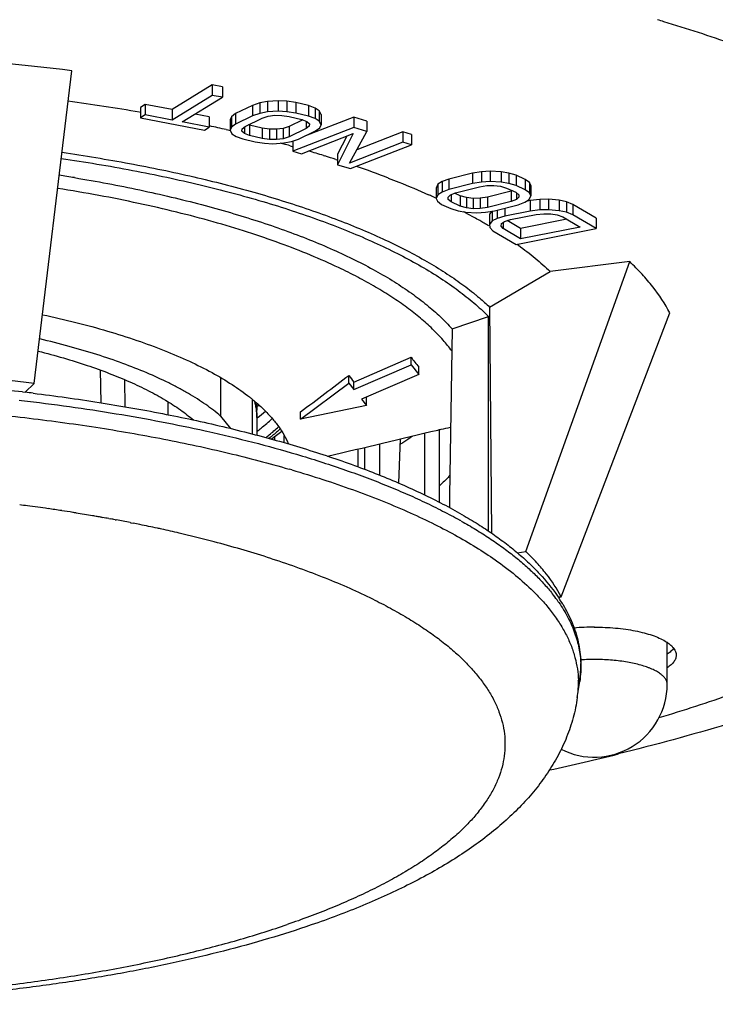
# Model space of a CAD drawing. Units: inches. Extents: x 0 to 22, y 0 to 17.
# Drawn here: x 19 to 19.9, y 6.6 to 7.9 of the extents above; entities that cross this region are included whole.
import ezdxf

# ---------------------------------------------------------------- set-up
doc = ezdxf.new("R2010")
doc.units = ezdxf.units.IN
doc.header["$LTSCALE"] = 1.21
doc.header["$MEASUREMENT"] = 0
doc.layers.get('0').update_dxf_attribs({"linetype": 'CONTINUOUS'})
for name, color, linetype in [('02___PRT_ALL_AXES', 7, 'CONTINUOUS'), ('3_ALL_AXES', 7, 'CONTINUOUS'), ('7_ALL_FEATURES', 7, 'CONTINUOUS')]:
    doc.layers.add(name, color=color, linetype=linetype)

msp = doc.modelspace()

# ---------------------------------------------------------------- linework, layer by layer
at = {"color": 7, "linetype": 'Continuous'}
for p, q in [((19.024, 7.4223), (19.0746, 7.8452)), ((19.2646, 7.826), (19.2104, 7.7926)), ((19.2783, 7.8234), (19.2646, 7.826)), ((19.2646, 7.826), (19.2646, 7.8119)), ((19.2783, 7.8234), (19.2783, 7.8093)), ((19.2646, 7.8119), (19.2104, 7.7785)), ((19.224, 7.7759), (19.2783, 7.8093)), ((19.2783, 7.8093), (19.2646, 7.8119)), ((19.3394, 7.8035), (19.329, 7.8016)), ((19.354, 7.8045), (19.3394, 7.8035)), ((19.3394, 7.8035), (19.3394, 7.7894)), ((19.3656, 7.8039), (19.354, 7.8045)), ((19.354, 7.8045), (19.354, 7.7904)), ((19.3778, 7.8021), (19.3656, 7.8039)), ((19.3656, 7.8039), (19.3656, 7.7898)), ((19.1665, 7.7891), (19.1677, 7.7889)), ((19.174, 7.7995), (19.1675, 7.7955)), ((19.1675, 7.7955), (19.1675, 7.7814)), ((19.2104, 7.7926), (19.174, 7.7995)), ((19.174, 7.7995), (19.174, 7.7854)), ((19.2104, 7.7926), (19.2104, 7.7785)), ((19.3192, 7.7984), (19.2963, 7.7872)), ((19.329, 7.8016), (19.3192, 7.7984)), ((19.3192, 7.7984), (19.3192, 7.7843)), ((19.329, 7.8016), (19.329, 7.7875)), ((19.3394, 7.7894), (19.329, 7.7875)), ((19.354, 7.7904), (19.3394, 7.7894)), ((19.3656, 7.7898), (19.354, 7.7904)), ((19.3778, 7.788), (19.3656, 7.7898)), ((19.3948, 7.798), (19.3778, 7.8021)), ((19.3778, 7.8021), (19.3778, 7.788)), ((19.404, 7.7947), (19.3948, 7.798)), ((19.3948, 7.798), (19.3948, 7.7839)), ((19.4094, 7.7911), (19.404, 7.7947)), ((19.404, 7.7947), (19.404, 7.7806)), ((19.4118, 7.7861), (19.4094, 7.7911)), ((19.4094, 7.7911), (19.4094, 7.7771)), ((19.174, 7.7854), (19.1675, 7.7814)), ((19.1675, 7.7814), (19.254, 7.765)), ((19.2104, 7.7785), (19.174, 7.7854)), ((19.2605, 7.769), (19.224, 7.7759)), ((19.2605, 7.783), (19.2415, 7.7866)), ((19.2605, 7.783), (19.2605, 7.769)), ((19.2908, 7.783), (19.2889, 7.779)), ((19.2889, 7.779), (19.2889, 7.7649)), ((19.2963, 7.7872), (19.2908, 7.783)), ((19.2908, 7.783), (19.2908, 7.7689)), ((19.2963, 7.7872), (19.2963, 7.7731)), ((19.3192, 7.7843), (19.2963, 7.7731)), ((19.3091, 7.77), (19.332, 7.7812)), ((19.329, 7.7875), (19.3192, 7.7843)), ((19.332, 7.7812), (19.3403, 7.7837)), ((19.3403, 7.7837), (19.3491, 7.7849)), ((19.3491, 7.7849), (19.3586, 7.7848)), ((19.3586, 7.7848), (19.3686, 7.7835)), ((19.3686, 7.7835), (19.3857, 7.7794)), ((19.3872, 7.7788), (19.3687, 7.7698)), ((19.3948, 7.7839), (19.3778, 7.788)), ((19.3857, 7.7794), (19.3927, 7.7766)), ((19.456, 7.7825), (19.3906, 7.7571)), ((19.3917, 7.7766), (19.3917, 7.7669)), ((19.3927, 7.7766), (19.396, 7.7736)), ((19.404, 7.7806), (19.3948, 7.7839)), ((19.4094, 7.7771), (19.404, 7.7806)), ((19.4118, 7.772), (19.4094, 7.7771)), ((19.4118, 7.7861), (19.4118, 7.772)), ((19.4736, 7.7772), (19.456, 7.7825)), ((19.456, 7.7825), (19.456, 7.7684)), ((19.4736, 7.7772), (19.4736, 7.7631)), ((19.254, 7.765), (19.2605, 7.769)), ((19.2837, 7.7656), (19.2856, 7.7652)), ((19.2856, 7.7652), (19.2889, 7.7644)), ((19.2908, 7.7689), (19.2889, 7.7649)), ((19.2889, 7.7649), (19.2913, 7.7599)), ((19.2963, 7.7731), (19.2908, 7.7689)), ((19.3048, 7.7633), (19.3051, 7.7666)), ((19.3081, 7.7603), (19.3048, 7.7633)), ((19.3051, 7.7666), (19.3091, 7.77)), ((19.3081, 7.7692), (19.3081, 7.7603)), ((19.3151, 7.7716), (19.3135, 7.7722)), ((19.3321, 7.7675), (19.3151, 7.7716)), ((19.3151, 7.7716), (19.3151, 7.7575)), ((19.3422, 7.7662), (19.3321, 7.7675)), ((19.3321, 7.7675), (19.3321, 7.7534)), ((19.3516, 7.7661), (19.3422, 7.7662)), ((19.3422, 7.7662), (19.3422, 7.7521)), ((19.3605, 7.7673), (19.3516, 7.7661)), ((19.3516, 7.7661), (19.3516, 7.752)), ((19.3687, 7.7698), (19.3605, 7.7673)), ((19.3605, 7.7673), (19.3605, 7.7532)), ((19.3687, 7.7698), (19.3687, 7.7557)), ((19.3917, 7.7669), (19.3687, 7.7557)), ((19.456, 7.7684), (19.3735, 7.7363)), ((19.3815, 7.7526), (19.4044, 7.7638)), ((19.3957, 7.7704), (19.3917, 7.7669)), ((19.396, 7.7736), (19.3957, 7.7704)), ((19.4044, 7.7638), (19.41, 7.768)), ((19.41, 7.768), (19.4118, 7.772)), ((19.4505, 7.7204), (19.4736, 7.7631)), ((19.4736, 7.7631), (19.456, 7.7684)), ((19.5225, 7.7625), (19.4602, 7.7383)), ((19.5342, 7.759), (19.5225, 7.7625)), ((19.5225, 7.7625), (19.5225, 7.7484)), ((19.2913, 7.7599), (19.2968, 7.7563)), ((19.2968, 7.7563), (19.3059, 7.753)), ((19.3059, 7.753), (19.3229, 7.7489)), ((19.3151, 7.7575), (19.3081, 7.7603)), ((19.3321, 7.7534), (19.3151, 7.7575)), ((19.3422, 7.7521), (19.3321, 7.7534)), ((19.3516, 7.752), (19.3422, 7.7521)), ((19.3605, 7.7532), (19.3516, 7.752)), ((19.3687, 7.7557), (19.3605, 7.7532)), ((19.3613, 7.7475), (19.3717, 7.7494)), ((19.3717, 7.7494), (19.3815, 7.7526)), ((19.3735, 7.7494), (19.3735, 7.7363)), ((19.3852, 7.7328), (19.4554, 7.7601)), ((19.4554, 7.7601), (19.4341, 7.7181)), ((19.4465, 7.7566), (19.4341, 7.7322)), ((19.5342, 7.759), (19.5342, 7.7449)), ((19.3229, 7.7489), (19.3351, 7.7471)), ((19.3351, 7.7471), (19.3467, 7.7465)), ((19.3467, 7.7465), (19.3613, 7.7475)), ((19.3702, 7.7437), (19.3716, 7.7433)), ((19.3716, 7.7433), (19.3729, 7.7429)), ((19.3735, 7.7363), (19.3852, 7.7328)), ((19.5225, 7.7484), (19.4505, 7.7204)), ((19.4517, 7.7128), (19.5342, 7.7449)), ((19.5342, 7.7449), (19.5225, 7.7484)), ((19.4151, 7.7305), (19.4169, 7.73)), ((19.432, 7.7251), (19.4343, 7.7244)), ((19.4341, 7.7322), (19.4341, 7.7181)), ((19.4341, 7.7181), (19.4517, 7.7128)), ((19.6407, 7.7094), (19.629, 7.7087)), ((19.6554, 7.7087), (19.6407, 7.7094)), ((19.6407, 7.7094), (19.6407, 7.6953)), ((19.5846, 7.6987), (19.5754, 7.6953)), ((19.6167, 7.7067), (19.5846, 7.6987)), ((19.5846, 7.6987), (19.5846, 7.6846)), ((19.629, 7.7087), (19.6167, 7.7067)), ((19.6167, 7.7067), (19.6167, 7.6927)), ((19.629, 7.7087), (19.629, 7.6946)), ((19.6659, 7.7069), (19.6554, 7.7087)), ((19.6554, 7.7087), (19.6554, 7.6946)), ((19.6757, 7.7039), (19.6659, 7.7069)), ((19.6659, 7.7069), (19.6659, 7.6928)), ((19.688, 7.6981), (19.6757, 7.7039)), ((19.6757, 7.7039), (19.6757, 7.6898)), ((19.6936, 7.694), (19.688, 7.6981)), ((19.688, 7.6981), (19.688, 7.684)), ((19.5699, 7.6917), (19.5675, 7.6866)), ((19.5675, 7.6866), (19.5675, 7.6726)), ((19.5754, 7.6953), (19.5699, 7.6917)), ((19.5699, 7.6917), (19.5699, 7.6776)), ((19.5754, 7.6953), (19.5754, 7.6812)), ((19.5846, 7.6846), (19.5754, 7.6812)), ((19.6167, 7.6927), (19.5846, 7.6846)), ((19.5938, 7.6803), (19.626, 7.6883)), ((19.629, 7.6946), (19.6167, 7.6927)), ((19.626, 7.6883), (19.6361, 7.6898)), ((19.6407, 7.6953), (19.629, 7.6946)), ((19.6361, 7.6898), (19.6456, 7.69)), ((19.6554, 7.6946), (19.6407, 7.6953)), ((19.6456, 7.69), (19.6545, 7.6889)), ((19.6545, 7.6889), (19.6628, 7.6865)), ((19.6659, 7.6928), (19.6554, 7.6946)), ((19.6628, 7.6865), (19.6752, 7.6808)), ((19.6757, 7.6898), (19.6659, 7.6928)), ((19.6706, 7.6829), (19.6691, 7.6823)), ((19.688, 7.684), (19.6757, 7.6898)), ((19.6936, 7.6799), (19.688, 7.684)), ((19.6955, 7.6901), (19.6936, 7.694)), ((19.6936, 7.694), (19.6936, 7.6799)), ((19.6955, 7.6901), (19.6955, 7.676)), ((19.5699, 7.6776), (19.5675, 7.6726)), ((19.5675, 7.6726), (19.5694, 7.6686)), ((19.5754, 7.6812), (19.5699, 7.6776)), ((19.5835, 7.6743), (19.5868, 7.6774)), ((19.5838, 7.6711), (19.5835, 7.6743)), ((19.5878, 7.6677), (19.5838, 7.6711)), ((19.5868, 7.6774), (19.5938, 7.6803)), ((19.5878, 7.6774), (19.5878, 7.6677)), ((19.6001, 7.6761), (19.5924, 7.6797)), ((19.6084, 7.6737), (19.6001, 7.6761)), ((19.6001, 7.6761), (19.6001, 7.662)), ((19.6174, 7.6726), (19.6084, 7.6737)), ((19.6084, 7.6737), (19.6084, 7.6596)), ((19.6269, 7.6728), (19.6174, 7.6726)), ((19.6174, 7.6726), (19.6174, 7.6586)), ((19.637, 7.6743), (19.6269, 7.6728)), ((19.6269, 7.6728), (19.6269, 7.6587)), ((19.6691, 7.6823), (19.637, 7.6743)), ((19.637, 7.6743), (19.637, 7.6602)), ((19.6691, 7.6823), (19.6691, 7.6682)), ((19.6762, 7.6711), (19.6691, 7.6682)), ((19.6752, 7.6808), (19.6792, 7.6774)), ((19.6762, 7.68), (19.6762, 7.6711)), ((19.6795, 7.6742), (19.6762, 7.6711)), ((19.6792, 7.6774), (19.6795, 7.6742)), ((19.6876, 7.6673), (19.6931, 7.6709)), ((19.6947, 7.6695), (19.6892, 7.6684)), ((19.6931, 7.6709), (19.6955, 7.676)), ((19.6955, 7.676), (19.6936, 7.6799)), ((19.7075, 7.671), (19.6947, 7.6695)), ((19.6947, 7.6695), (19.6947, 7.6554)), ((19.7194, 7.6713), (19.7075, 7.671)), ((19.7075, 7.671), (19.7075, 7.6569)), ((19.7338, 7.67), (19.7194, 7.6713)), ((19.7194, 7.6713), (19.7194, 7.6572)), ((19.7436, 7.6678), (19.7338, 7.67)), ((19.7338, 7.67), (19.7338, 7.6559)), ((19.5694, 7.6686), (19.5749, 7.6645)), ((19.5749, 7.6645), (19.5873, 7.6587)), ((19.5873, 7.6587), (19.5971, 7.6557)), ((19.6001, 7.662), (19.5878, 7.6677)), ((19.6084, 7.6596), (19.6001, 7.662)), ((19.6174, 7.6586), (19.6084, 7.6596)), ((19.6269, 7.6587), (19.6174, 7.6586)), ((19.637, 7.6602), (19.6269, 7.6587)), ((19.6691, 7.6682), (19.637, 7.6602)), ((19.6462, 7.6559), (19.6784, 7.6639)), ((19.65, 7.6568), (19.65, 7.6455)), ((19.6602, 7.6594), (19.6602, 7.6486)), ((19.6784, 7.6639), (19.6876, 7.6673)), ((19.7075, 7.6569), (19.6947, 7.6554)), ((19.7194, 7.6572), (19.7075, 7.6569)), ((19.7338, 7.6559), (19.7194, 7.6572)), ((19.7524, 7.6645), (19.7436, 7.6678)), ((19.7436, 7.6678), (19.7436, 7.6538)), ((19.7838, 7.646), (19.7524, 7.6645)), ((19.7524, 7.6645), (19.7524, 7.6504)), ((19.5971, 7.6557), (19.6076, 7.6539)), ((19.6076, 7.6539), (19.6223, 7.6532)), ((19.6223, 7.6532), (19.634, 7.6539)), ((19.634, 7.6539), (19.6462, 7.6559)), ((19.6426, 7.6553), (19.6394, 7.6513)), ((19.6394, 7.6513), (19.6394, 7.6372)), ((19.6434, 7.6554), (19.6434, 7.6421)), ((19.65, 7.6455), (19.6434, 7.6421)), ((19.6602, 7.6486), (19.65, 7.6455)), ((19.6601, 7.6413), (19.668, 7.6439)), ((19.6947, 7.6554), (19.6602, 7.6486)), ((19.668, 7.6439), (19.7026, 7.6508)), ((19.7442, 7.6443), (19.6816, 7.6319)), ((19.7026, 7.6508), (19.7131, 7.6518)), ((19.7131, 7.6518), (19.7226, 7.6516)), ((19.7226, 7.6516), (19.7311, 7.6502)), ((19.7311, 7.6502), (19.7386, 7.6476)), ((19.7436, 7.6538), (19.7338, 7.6559)), ((19.7386, 7.6476), (19.7621, 7.6337)), ((19.7524, 7.6504), (19.7436, 7.6538)), ((19.7838, 7.6319), (19.7524, 7.6504)), ((19.7838, 7.646), (19.7838, 7.6319)), ((19.6434, 7.6421), (19.6394, 7.6372)), ((19.6394, 7.6372), (19.64, 7.6332)), ((19.64, 7.6332), (19.6443, 7.6289)), ((19.6552, 7.6352), (19.6558, 7.6384)), ((19.6581, 7.6317), (19.6552, 7.6352)), ((19.6558, 7.6384), (19.6601, 7.6413)), ((19.6581, 7.6399), (19.6581, 7.6317)), ((19.6816, 7.6178), (19.6581, 7.6317)), ((19.6816, 7.6319), (19.6636, 7.6425)), ((19.6756, 7.6104), (19.7838, 7.6319)), ((19.7621, 7.6337), (19.6816, 7.6178)), ((19.6816, 7.6319), (19.6816, 7.6178)), ((19.6443, 7.6289), (19.6756, 7.6104)), ((19.6888, 7.1949), (19.8292, 7.5871)), ((19.8292, 7.5871), (19.7217, 7.5739)), ((19.6398, 7.5256), (19.7217, 7.5739)), ((19.6204, 7.5427), (19.6212, 7.542)), ((19.6398, 7.5256), (19.6424, 7.2197)), ((19.5891, 7.496), (19.6384, 7.5127)), ((19.6384, 7.2226), (19.6384, 7.5127)), ((19.7366, 7.1339), (19.8835, 7.5178)), ((19.5891, 7.496), (19.5857, 7.2702)), ((19.4563, 7.4242), (19.5336, 7.4578)), ((19.5336, 7.4477), (19.5336, 7.4578)), ((19.4563, 7.4142), (19.5336, 7.4477)), ((19.5336, 7.4477), (19.5439, 7.4345)), ((19.5439, 7.4345), (19.5439, 7.4445)), ((19.1129, 7.4406), (19.1138, 7.3962)), ((19.4495, 7.4229), (19.4495, 7.4332)), ((19.5439, 7.4345), (19.4666, 7.401)), ((19.0116, 7.4104), (19.024, 7.4223)), ((19.1462, 7.4275), (19.1465, 7.3909)), ((19.3842, 7.3741), (19.4495, 7.4229)), ((19.4495, 7.4229), (19.4563, 7.4142)), ((19.4563, 7.4142), (19.4563, 7.4242)), ((19.008, 7.4109), (19.0117, 7.4104)), ((19.4727, 7.4036), (19.4734, 7.4027)), ((19.0037, 7.3997), (19.0066, 7.3993)), ((19.2045, 7.3977), (19.2045, 7.3801)), ((19.3251, 7.3765), (19.3253, 7.3952)), ((19.4734, 7.3923), (19.3842, 7.3741)), ((19.4666, 7.401), (19.4734, 7.3923)), ((19.4734, 7.3923), (19.4734, 7.4027)), ((19.3842, 7.3741), (19.3842, 7.384)), ((19.3256, 7.376), (19.3252, 7.3758)), ((19.2551, 7.3582), (19.2574, 7.3577)), ((19.3494, 7.3458), (19.3495, 7.3511)), ((19.3618, 7.3423), (19.362, 7.3515)), ((19.5515, 7.355), (19.5515, 7.2718)), ((19.5715, 7.3598), (19.5715, 7.2618)), ((19.4912, 7.2982), (19.4912, 7.3406)), ((19.517, 7.2874), (19.5191, 7.3473)), ((19.4619, 7.3096), (19.462, 7.3337)), ((19.4712, 7.306), (19.4712, 7.3359)), ((19.5857, 7.2702), (19.5856, 7.2653)), ((19.5856, 7.2653), (19.5855, 7.2545)), ((19.115, 7.2414), (19.1165, 7.2411)), ((19.1247, 7.2396), (19.1273, 7.2391)), ((19.1332, 7.238), (19.1349, 7.2377)), ((19.1536, 7.2341), (19.1546, 7.2339)), ((19.1546, 7.2339), (19.1578, 7.2333)), ((19.6771, 7.1934), (19.6888, 7.1949)), ((19.7322, 7.1336), (19.7366, 7.1339)), ((19.8799, 7.0154), (19.8799, 7.0721)), ((19.7584, 6.9978), (19.7616, 7.0192))]:
    msp.add_line(p, q, dxfattribs=at)
for centre, radius, start, end in [((18.6688, 4.5316), 3.3384, 83.0178, 86.5098), ((18.7157, 5.1901), 2.6378, 80.1601, 82.287), ((18.8124, 5.707), 2.1118, 77.107, 77.7364), ((18.8926, 6.0323), 1.7767, 74.7101, 74.8422), ((18.8985, 6.0538), 1.7545, 74.4025, 74.7103), ((18.9407, 6.2002), 1.6022, 72.7749, 73.5274), ((18.9645, 6.2772), 1.5215, 72.1055, 72.7045), ((19.0364, 6.4905), 1.2964, 68.9117, 70.9407), ((18.7168, 5.5212), 2.2092, 80.5806, 81.1224), ((19.1624, 6.8011), 0.9612, 65.4035, 65.7417), ((19.1693, 6.8163), 0.9445, 65.2714, 65.4026), ((19.1737, 6.8258), 0.934, 65.0554, 65.2716), ((19.2443, 6.9688), 0.7745, 62.0528, 62.2956), ((19.2563, 6.9912), 0.7491, 61.039, 62.0551), ((19.2752, 7.0256), 0.7099, 60.3503, 61.0322), ((19.2884, 7.0488), 0.6832, 59.7778, 60.3476), ((19.3004, 7.0696), 0.6592, 59.1383, 59.7764), ((19.3885, 7.2059), 0.4968, 54.242, 54.5549), ((19.4265, 7.3037), 0.2977, 44.6036, 46.1013), ((20.1691, 7.945), 0.8008, 217.4757, 218.6768), ((18.6665, 4.5031), 2.941, 83.0178, 86.5098), ((12.9223, 16.0329), 10.7962, 306.76462, 307.19858), ((20.0812, 7.9024), 0.7869, 216.5976, 217.4175), ((18.6644, 4.4666), 2.9642, 83.3448, 86.659), ((18.6853, 4.6589), 2.7708, 83.011, 83.2341), ((19.1478, 7.1915), 0.2704, 50.8004, 51.7815), ((19.2386, 7.3752), 0.0866, 14.6478, 15.3848), ((19.2402, 7.3756), 0.0849, 11.4965, 14.6519), ((19.2432, 7.3762), 0.0819, 6.7166, 11.491), ((19.1711, 7.5663), 0.2335, 311.3415, 312.1018), ((19.2455, 7.3765), 0.0796, 2.0621, 6.6985), ((19.2461, 7.3765), 0.079, 359.9946, 2.0543), ((19.1596, 7.5966), 0.2761, 306.9658, 309.9068), ((19.1667, 7.597), 0.3066, 305.4052, 308.7363), ((10.6246, 44.6954), 38.3926, 283.24458, 283.47298), ((19.2732, 7.7212), 0.4534, 303.5295, 305.2634), ((19.2553, 7.748), 0.4857, 302.8894, 303.5483), ((18.9177, 5.7545), 1.6162, 73.6584, 73.8006), ((18.6899, 4.8018), 2.4764, 82.4644, 82.7067), ((18.6963, 4.8501), 2.4277, 81.7953, 82.465), ((18.7056, 4.9153), 2.3619, 81.3456, 81.793), ((18.7128, 4.9627), 2.3139, 80.967, 81.3447), ((18.7177, 4.9939), 2.2823, 80.8495, 80.9661), ((18.7235, 5.0299), 2.2458, 80.2786, 80.8501), ((18.7317, 5.0781), 2.1969, 80.1093, 80.2764), ((18.7351, 5.0978), 2.1769, 79.9512, 80.1092), ((18.74, 5.1254), 2.1489, 79.6868, 79.9084), ((18.7457, 5.1568), 2.117, 79.4534, 79.6171), ((18.7535, 5.1983), 2.0748, 78.8798, 79.4061), ((18.7656, 5.2601), 2.0118, 78.4995, 78.7581), ((18.7762, 5.3118), 1.959, 77.7932, 78.5003), ((19.2617, 6.6331), 0.6923, 60.6132, 60.8072), ((18.7884, 5.3688), 1.9008, 77.6069, 77.7894), ((18.799, 5.4171), 1.8513, 76.8568, 77.6082), ((18.826, 5.5324), 1.7329, 75.3684, 76.8582), ((18.8513, 5.6313), 1.6308, 75.2197, 75.3502), ((18.8851, 5.7572), 1.5004, 72.3729, 75.242), ((18.9363, 5.9239), 1.326, 72.0352, 72.3014), ((19.5412, 6.9931), 0.2337, 35.7235, 38.2969), ((19.5526, 7.0014), 0.2196, 34.6357, 35.6977), ((19.5554, 7.014), 0.2137, 30.9816, 33.4563), ((19.7814, 6.7758), 0.317, 89.9847, 94.9585), ((19.6327, 7.0387), 0.1304, 1.2267, 2.1492), ((19.6315, 7.0388), 0.1315, 351.4591, 357.562), ((19.6328, 7.0387), 0.1303, 357.5671, 1.2263), ((19.6294, 7.0172), 0.1305, 352.6422, 0.9145), ((19.6299, 7.0172), 0.1299, 0.9239, 1.649), ((19.7814, 7.0154), 0.0985, 242.8889, 360), ((19.5362, 7.0291), 0.2244, 351.9583, 352.6633)]:
    msp.add_arc(centre, radius, start, end, dxfattribs=at)
for points, knots in [([(19.0604, 7.7267), (19.0927, 7.7219), (19.1405, 7.714), (19.2029, 7.7014), (19.2477, 7.6912), (19.2909, 7.6803), (19.3325, 7.6687), (19.3722, 7.6563), (19.41, 7.6433), (19.4458, 7.6296), (19.4794, 7.6153), (19.5109, 7.6004), (19.5401, 7.585), (19.567, 7.5691), (19.5914, 7.5527), (19.6133, 7.5359), (19.6267, 7.5241), (19.6329, 7.5181)], [0, 0, 0, 0, 0.158605, 0.235141, 0.309619, 0.381889, 0.451805, 0.51923, 0.584046, 0.646145, 0.705437, 0.761852, 0.815335, 0.865868, 0.913461, 0.958149, 1, 1, 1, 1]), ([(19.0615, 7.7349), (19.092, 7.7304), (19.1517, 7.7206), (19.2383, 7.7027), (19.3069, 7.6852), (19.3588, 7.6698), (19.3955, 7.6578), (19.4304, 7.6452), (19.4635, 7.6321), (19.4948, 7.6184), (19.524, 7.6042), (19.5512, 7.5896), (19.5764, 7.5745), (19.5994, 7.5591), (19.6137, 7.5482), (19.6204, 7.5427)], [0, 0, 0, 0, 0.15523, 0.303612, 0.444068, 0.51103, 0.575659, 0.637856, 0.697536, 0.754626, 0.809069, 0.860831, 0.909901, 0.956282, 1, 1, 1, 1]), ([(19.0784, 7.7006), (19.0934, 7.6981), (19.1229, 7.6929), (19.1666, 7.6842), (19.2088, 7.6747), (19.2496, 7.6645), (19.2888, 7.6536), (19.3263, 7.642), (19.362, 7.6298), (19.3959, 7.617), (19.4277, 7.6036), (19.4575, 7.5896), (19.4851, 7.5752), (19.5106, 7.5602), (19.5337, 7.5449), (19.5546, 7.5291), (19.573, 7.513), (19.584, 7.5017), (19.5891, 7.496)], [0, 0, 0, 0, 0.081649, 0.161337, 0.238904, 0.31419, 0.387043, 0.457319, 0.524893, 0.589655, 0.651507, 0.710376, 0.766204, 0.818965, 0.868669, 0.915353, 0.959092, 1, 1, 1, 1]), ([(19.5028, 7.7001), (19.5075, 7.6983), (19.5259, 7.6911), (19.544, 7.6834), (19.5573, 7.6774)], [0, 0, 0, 0, 0.256479, 1, 1, 1, 1]), ([(19.4356, 7.5789), (19.4231, 7.5848), (19.3969, 7.5964), (19.3559, 7.6123), (19.3119, 7.6273), (19.2652, 7.6414), (19.216, 7.6543), (19.1644, 7.6662), (19.1107, 7.6769), (19.0742, 7.6831), (19.0556, 7.6861)], [0, 0, 0, 0, 0.104904, 0.216165, 0.333541, 0.456733, 0.585383, 0.719103, 0.857464, 1, 1, 1, 1]), ([(19.6788, 7.6091), (19.6866, 7.6035), (19.7013, 7.5922), (19.7152, 7.58), (19.7217, 7.5739)], [0, 0, 0, 0, 0.515615, 1, 1, 1, 1]), ([(19.589, 7.4659), (19.5851, 7.4712), (19.5767, 7.4815), (19.5624, 7.4964), (19.546, 7.511), (19.5277, 7.5254), (19.5074, 7.5394), (19.4852, 7.5531), (19.4611, 7.5664), (19.4443, 7.5748), (19.4356, 7.5789)], [0, 0, 0, 0, 0.100854, 0.208011, 0.321905, 0.442848, 0.571057, 0.706645, 0.849635, 1, 1, 1, 1]), ([(19.8835, 7.5178), (19.877, 7.5302), (19.865, 7.5482), (19.8458, 7.5706), (19.8349, 7.5816), (19.8292, 7.5871)], [0, 0, 0, 0, 0.473741, 0.729796, 1, 1, 1, 1]), ([(19.6212, 7.542), (19.6228, 7.5407), (19.6291, 7.5354), (19.6353, 7.5299), (19.6398, 7.5256)], [0, 0, 0, 0, 0.255985, 1, 1, 1, 1]), ([(19.0352, 7.5153), (19.0503, 7.5121), (19.0796, 7.5053), (19.1222, 7.4937), (19.1621, 7.4811), (19.1991, 7.4675), (19.2331, 7.453), (19.2638, 7.4377), (19.291, 7.4216), (19.3075, 7.4099), (19.3151, 7.404)], [0, 0, 0, 0, 0.152317, 0.297781, 0.435808, 0.565867, 0.687545, 0.800539, 0.904679, 1, 1, 1, 1]), ([(19.0224, 7.4091), (19.0522, 7.4055), (19.1107, 7.3973), (19.1963, 7.3823), (19.265, 7.3676), (19.3177, 7.3545), (19.3555, 7.3443), (19.392, 7.3335), (19.4271, 7.3221), (19.4607, 7.3102), (19.4929, 7.2978), (19.5234, 7.285), (19.5524, 7.2716), (19.5797, 7.2579), (19.5971, 7.2482), (19.6055, 7.2433)], [0, 0, 0, 0, 0.147642, 0.290323, 0.427171, 0.493159, 0.557399, 0.619803, 0.680298, 0.738815, 0.795291, 0.849679, 0.901942, 0.952052, 1, 1, 1, 1]), ([(17.8638, 7.2851), (17.8762, 7.2893), (17.9016, 7.2976), (17.9405, 7.3092), (17.981, 7.3202), (18.023, 7.3305), (18.0663, 7.3402), (18.1264, 7.3522), (18.2042, 7.3654), (18.3005, 7.378), (18.3998, 7.3875), (18.5013, 7.3939), (18.6041, 7.397), (18.7072, 7.3968), (18.8099, 7.3933), (18.9112, 7.3867), (19.0102, 7.3768), (19.1061, 7.3638), (19.1981, 7.3479), (19.2853, 7.3291), (19.3414, 7.3143), (19.3685, 7.3065)], [0, 0, 0, 0, 0.025788, 0.052482, 0.080033, 0.108398, 0.137532, 0.167386, 0.229037, 0.292911, 0.358537, 0.425421, 0.493055, 0.56092, 0.628498, 0.69527, 0.76073, 0.824387, 0.885771, 0.944443, 1, 1, 1, 1]), ([(19.0066, 7.3993), (19.0282, 7.3968), (19.071, 7.3914), (19.1341, 7.3818), (19.1953, 7.3709), (19.2354, 7.3626), (19.2551, 7.3582)], [0, 0, 0, 0, 0.259283, 0.512919, 0.760086, 1, 1, 1, 1]), ([(19.3187, 7.4011), (19.3201, 7.3999), (19.3255, 7.3954), (19.3307, 7.3907), (19.3345, 7.387)], [0, 0, 0, 0, 0.257364, 1, 1, 1, 1]), ([(19.3345, 7.387), (19.3382, 7.3834), (19.3452, 7.376), (19.3544, 7.3645), (19.3619, 7.3527), (19.366, 7.3446), (19.3677, 7.3406)], [0, 0, 0, 0, 0.272631, 0.529012, 0.770774, 1, 1, 1, 1]), ([(19.3253, 7.3577), (19.3271, 7.3591), (19.3342, 7.3645), (19.341, 7.3703), (19.3459, 7.3748)], [0, 0, 0, 0, 0.258745, 1, 1, 1, 1]), ([(19.3372, 7.3491), (19.3387, 7.3503), (19.3446, 7.3549), (19.3503, 7.3598), (19.3544, 7.3636)], [0, 0, 0, 0, 0.257299, 1, 1, 1, 1]), ([(19.2574, 7.3577), (19.2783, 7.3531), (19.3189, 7.3434), (19.3592, 7.3323), (19.3788, 7.3265)], [0, 0, 0, 0, 0.510647, 1, 1, 1, 1]), ([(19.3567, 7.3607), (19.3555, 7.3596), (19.3505, 7.3552), (19.3453, 7.3511), (19.3413, 7.348)], [0, 0, 0, 0, 0.243743, 1, 1, 1, 1]), ([(19.5696, 7.3593), (19.5711, 7.3597), (19.5769, 7.361), (19.5827, 7.3622), (19.5871, 7.363)], [0, 0, 0, 0, 0.256263, 1, 1, 1, 1]), ([(19.3788, 7.3265), (19.3997, 7.3202), (19.4305, 7.3104), (19.4705, 7.2961), (19.4988, 7.2851), (19.5259, 7.2738), (19.5516, 7.2621), (19.576, 7.2501), (19.5917, 7.2417), (19.5993, 7.2375)], [0, 0, 0, 0, 0.275356, 0.406961, 0.53435, 0.657426, 0.776101, 0.890308, 1, 1, 1, 1]), ([(19.3724, 7.3053), (19.3865, 7.3012), (19.4139, 7.2928), (19.454, 7.2791), (19.4919, 7.2648), (19.5276, 7.2498), (19.5611, 7.2342), (19.5922, 7.2181), (19.6209, 7.2014), (19.6389, 7.1897), (19.6474, 7.1837)], [0, 0, 0, 0, 0.145607, 0.285686, 0.420012, 0.548389, 0.670662, 0.786719, 0.896498, 1, 1, 1, 1]), ([(19.5861, 7.2981), (19.585, 7.2969), (19.5803, 7.2918), (19.5753, 7.287), (19.5715, 7.2834)], [0, 0, 0, 0, 0.244448, 1, 1, 1, 1]), ([(19.6055, 7.2433), (19.6127, 7.2391), (19.6265, 7.2307), (19.6462, 7.2175), (19.6645, 7.204), (19.6814, 7.1902), (19.6968, 7.1761), (19.7149, 7.1573), (19.7268, 7.1422), (19.7337, 7.1318)], [0, 0, 0, 0, 0.144516, 0.283099, 0.415857, 0.542957, 0.664618, 0.781122, 1, 1, 1, 1]), ([(19.6014, 7.2363), (19.608, 7.2326), (19.621, 7.225), (19.6396, 7.2132), (19.6569, 7.2012), (19.673, 7.1889), (19.6879, 7.1765), (19.7014, 7.1639), (19.7137, 7.1511), (19.7211, 7.1424), (19.7246, 7.1379)], [0, 0, 0, 0, 0.144511, 0.283288, 0.416364, 0.543802, 0.66571, 0.782235, 0.89358, 1, 1, 1, 1]), ([(19.7366, 7.1339), (19.7309, 7.1447), (19.7203, 7.1606), (19.7035, 7.1803), (19.6939, 7.1901), (19.6888, 7.1949)], [0, 0, 0, 0, 0.473741, 0.729796, 1, 1, 1, 1]), ([(19.3453, 7.1853), (19.3577, 7.1813), (19.382, 7.173), (19.4171, 7.1597), (19.4502, 7.1458), (19.4713, 7.136), (19.4815, 7.1309)], [0, 0, 0, 0, 0.267104, 0.523047, 0.767447, 1, 1, 1, 1]), ([(19.6474, 7.1837), (19.6568, 7.1771), (19.6745, 7.1637), (19.6911, 7.149), (19.6986, 7.1415)], [0, 0, 0, 0, 0.51904, 1, 1, 1, 1]), ([(19.6986, 7.1415), (19.7034, 7.1368), (19.7124, 7.1273), (19.7246, 7.1125), (19.7334, 7.0999), (19.7395, 7.0897), (19.7449, 7.0797), (19.7505, 7.0671), (19.7555, 7.0518), (19.7587, 7.0364), (19.7597, 7.0261), (19.7598, 7.0209)], [0, 0, 0, 0, 0.145333, 0.28333, 0.41457, 0.477894, 0.539812, 0.659861, 0.775778, 0.888731, 1, 1, 1, 1]), ([(19.4815, 7.1309), (19.4896, 7.1269), (19.5054, 7.1187), (19.5279, 7.1059), (19.5488, 7.0927), (19.568, 7.0793), (19.5855, 7.0655), (19.6012, 7.0516), (19.6151, 7.0373), (19.6273, 7.0229), (19.6376, 7.0083), (19.646, 6.9936), (19.6526, 6.9787), (19.6573, 6.9637), (19.6601, 6.9486), (19.6609, 6.9335), (19.6598, 6.9184), (19.6568, 6.9034), (19.6519, 6.8884), (19.6451, 6.8735), (19.6364, 6.8588), (19.6258, 6.8442), (19.6135, 6.8298), (19.5993, 6.8156), (19.5833, 6.8017), (19.5656, 6.788), (19.5462, 6.7745), (19.5251, 6.7614), (19.5024, 6.7486), (19.478, 6.7362), (19.4522, 6.7241), (19.4248, 6.7124), (19.3959, 6.7011), (19.3761, 6.694), (19.366, 6.6906)], [0, 0, 0, 0, 0.039794, 0.077761, 0.113897, 0.148214, 0.18074, 0.211522, 0.240631, 0.268163, 0.294248, 0.319045, 0.342753, 0.365607, 0.387877, 0.409859, 0.43186, 0.454188, 0.477137, 0.500972, 0.525923, 0.552183, 0.57991, 0.609228, 0.640229, 0.67298, 0.707528, 0.743897, 0.782098, 0.822123, 0.863957, 0.907578, 0.952946, 1, 1, 1, 1]), ([(19.7333, 7.1262), (19.7378, 7.1197), (19.7459, 7.1064), (19.7537, 7.0889), (19.7582, 7.0749), (19.7607, 7.0645), (19.7623, 7.0541), (19.7629, 7.0471), (19.763, 7.0436)], [0, 0, 0, 0, 0.268391, 0.52168, 0.643964, 0.764035, 0.882501, 1, 1, 1, 1]), ([(19.7386, 7.124), (19.7435, 7.1158), (19.75, 7.1031), (19.7564, 7.0855), (19.7599, 7.0724), (19.7622, 7.0592), (19.7633, 7.0459), (19.7632, 7.0325), (19.7623, 7.0237), (19.7616, 7.0192)], [0, 0, 0, 0, 0.261628, 0.387988, 0.512049, 0.634477, 0.756055, 0.877613, 1, 1, 1, 1]), ([(19.7814, 7.0928), (19.7863, 7.0928), (19.7958, 7.0926), (19.81, 7.0917), (19.8236, 7.0901), (19.8366, 7.0879), (19.8486, 7.0852), (19.8594, 7.082), (19.869, 7.0783), (19.8747, 7.0754), (19.8773, 7.0739)], [0, 0, 0, 0, 0.146344, 0.290808, 0.430813, 0.564291, 0.68943, 0.804616, 0.908453, 1, 1, 1, 1]), ([(19.8773, 7.0739), (19.879, 7.0729), (19.882, 7.0709), (19.8848, 7.0685), (19.886, 7.0673)], [0, 0, 0, 0, 0.5294, 1, 1, 1, 1]), ([(19.8886, 7.0644), (19.8876, 7.0629), (19.8849, 7.0598), (19.8818, 7.0574), (19.88, 7.0561)], [0, 0, 0, 0, 0.462647, 1, 1, 1, 1]), ([(19.886, 7.0673), (19.8869, 7.0664), (19.8886, 7.0646), (19.8905, 7.0616), (19.8917, 7.0586), (19.8921, 7.0565), (19.8921, 7.0555)], [0, 0, 0, 0, 0.283198, 0.539764, 0.77583, 1, 1, 1, 1]), ([(17.7025, 7.0546), (17.6977, 7.0501), (17.6886, 7.0411), (17.6762, 7.0271), (17.6656, 7.0129), (17.6567, 6.9985), (17.6497, 6.984), (17.6444, 6.9694), (17.641, 6.9547), (17.6394, 6.9399), (17.6396, 6.9252), (17.6417, 6.9105), (17.6456, 6.8958), (17.6514, 6.8812), (17.6589, 6.8667), (17.6682, 6.8524), (17.6793, 6.8382), (17.6921, 6.8242), (17.7066, 6.8104), (17.7228, 6.7969), (17.7406, 6.7836), (17.7601, 6.7706), (17.7812, 6.7578), (17.8039, 6.7454), (17.828, 6.7333), (17.8537, 6.7216), (17.8807, 6.7103), (17.9092, 6.6993), (17.9389, 6.6888), (17.981, 6.6752), (18.0365, 6.6594), (18.1065, 6.6427), (18.1804, 6.628), (18.2577, 6.6155), (18.3378, 6.6054), (18.4201, 6.5975), (18.5041, 6.5921), (18.5891, 6.5891), (18.6746, 6.5886), (18.7599, 6.5905), (18.8444, 6.5949), (18.9275, 6.6017), (19.0086, 6.6109), (19.0871, 6.6224), (19.1626, 6.6361), (19.2343, 6.652), (19.2914, 6.6671), (19.3348, 6.6802), (19.3557, 6.6871), (19.366, 6.6906)], [0, 0, 0, 0, 0.009874, 0.019224, 0.028087, 0.036511, 0.044557, 0.052295, 0.059807, 0.067186, 0.074527, 0.081931, 0.089494, 0.097304, 0.105442, 0.113976, 0.122961, 0.132444, 0.14246, 0.153035, 0.164188, 0.175931, 0.188272, 0.20121, 0.214744, 0.228868, 0.243572, 0.258843, 0.274668, 0.291027, 0.325273, 0.361407, 0.399232, 0.438529, 0.479063, 0.520584, 0.562836, 0.605551, 0.648461, 0.691293, 0.733775, 0.77564, 0.816626, 0.85648, 0.894961, 0.931842, 0.966917, 0.98372, 1, 1, 1, 1]), ([(19.8799, 7.0154), (19.8799, 7.016), (19.8798, 7.0173), (19.8794, 7.0192), (19.8786, 7.021), (19.8776, 7.0228), (19.8762, 7.0246), (19.8746, 7.0264), (19.8727, 7.0281), (19.8705, 7.0298), (19.8681, 7.0315), (19.8654, 7.0331), (19.8624, 7.0346), (19.8592, 7.0361), (19.8557, 7.0376), (19.8507, 7.0394), (19.844, 7.0415), (19.8353, 7.0437), (19.8259, 7.0455), (19.816, 7.047), (19.8057, 7.0481), (19.7951, 7.0488), (19.7843, 7.0492), (19.7735, 7.0491), (19.7663, 7.0487), (19.7628, 7.0485)], [0, 0, 0, 0, 0.014435, 0.029193, 0.044575, 0.060839, 0.078193, 0.096799, 0.116775, 0.138197, 0.161116, 0.185556, 0.211517, 0.238985, 0.267932, 0.298315, 0.363163, 0.433016, 0.507239, 0.585109, 0.665832, 0.748567, 0.832437, 0.916548, 1, 1, 1, 1]), ([(19.8921, 7.0555), (19.8921, 7.0547), (19.892, 7.0531), (19.8915, 7.0508), (19.8906, 7.0485), (19.8892, 7.0463), (19.8875, 7.0441), (19.8846, 7.0411), (19.8819, 7.0391), (19.8801, 7.0378)], [0, 0, 0, 0, 0.102784, 0.207757, 0.317533, 0.434349, 0.559925, 0.695536, 1, 1, 1, 1]), ([(19.3984, 6.69), (19.3794, 6.6834), (19.3401, 6.6709), (19.2792, 6.6542), (19.2153, 6.6391), (19.1486, 6.6257), (19.0795, 6.614), (19.0083, 6.6041), (18.9352, 6.5961), (18.8608, 6.5899), (18.7853, 6.5855), (18.7091, 6.5831), (18.6326, 6.5826), (18.5561, 6.584), (18.4802, 6.5873), (18.4051, 6.5925), (18.3313, 6.5995), (18.259, 6.6084), (18.1887, 6.6192), (18.1207, 6.6316), (18.0553, 6.6458), (17.9927, 6.6616), (17.9333, 6.6791), (17.8772, 6.6982), (17.8247, 6.7188), (17.7758, 6.741), (17.7379, 6.7612), (17.7095, 6.7783), (17.6895, 6.7914), (17.6705, 6.8049), (17.6526, 6.8191), (17.6357, 6.8337), (17.6198, 6.849), (17.6051, 6.865), (17.5916, 6.8818), (17.5793, 6.8993), (17.5684, 6.9175), (17.5591, 6.9365), (17.5513, 6.9563), (17.5454, 6.9767), (17.5427, 6.9907), (17.5417, 6.9977)], [0, 0, 0, 0, 0.029999, 0.061365, 0.093978, 0.127742, 0.162555, 0.198285, 0.234786, 0.271907, 0.30949, 0.34737, 0.38538, 0.423352, 0.461117, 0.498508, 0.535364, 0.571529, 0.606856, 0.641207, 0.674458, 0.7065, 0.737247, 0.766631, 0.794621, 0.821212, 0.846454, 0.858597, 0.870443, 0.882013, 0.893332, 0.904431, 0.91534, 0.926098, 0.936751, 0.947343, 0.957883, 0.968378, 0.978852, 0.989364, 1, 1, 1, 1]), ([(19.7584, 6.9977), (19.7578, 6.9931), (19.7562, 6.9839), (19.7529, 6.9704), (19.7489, 6.9571), (19.7425, 6.9398), (19.7327, 6.9189), (19.7183, 6.8951), (19.7016, 6.8725), (19.6828, 6.8513), (19.662, 6.8313), (19.6395, 6.8123), (19.6151, 6.7943), (19.5891, 6.7772), (19.5614, 6.7608), (19.5319, 6.7452), (19.5009, 6.7303), (19.4682, 6.716), (19.4339, 6.7025), (19.4104, 6.6941), (19.3984, 6.69)], [0, 0, 0, 0, 0.028254, 0.056238, 0.084062, 0.111827, 0.167438, 0.22333, 0.279541, 0.336349, 0.394175, 0.453343, 0.514133, 0.576787, 0.641498, 0.70843, 0.777726, 0.849476, 0.92361, 1, 1, 1, 1])]:
    msp.add_open_spline(points, degree=3, knots=knots, dxfattribs=at)
at = {"layer": '02___PRT_ALL_AXES', "color": 7, "linetype": 'Continuous'}
for centre, radius, start, end in [((19.1254, 5.454), 2.5695, 73.0245, 73.2319), ((18.9472, 10.4214), 3.6058, 282.3923, 283.9074)]:
    msp.add_arc(centre, radius, start, end, dxfattribs=at)
for points, knots in [([(19.9979, 7.8705), (19.9881, 7.8741), (19.9476, 7.8887), (19.9067, 7.902), (19.8756, 7.9115)], [0, 0, 0, 0, 0.24318, 1, 1, 1, 1]), ([(19.8691, 6.9704), (19.9023, 6.9804), (19.9665, 7.0012), (20.0442, 7.0305), (20.1025, 7.0551), (20.1435, 7.0738), (20.1825, 7.0931), (20.2193, 7.1128), (20.254, 7.1329), (20.2864, 7.1535), (20.3166, 7.1745), (20.3445, 7.1959), (20.3701, 7.2176), (20.3932, 7.2396), (20.414, 7.2619), (20.4324, 7.2845), (20.4483, 7.3073), (20.4617, 7.3303), (20.4726, 7.3535), (20.481, 7.3768), (20.4868, 7.4002), (20.4901, 7.4237), (20.4908, 7.4472), (20.4889, 7.4708), (20.4845, 7.4942), (20.4775, 7.5176), (20.468, 7.5409), (20.456, 7.564), (20.4414, 7.5869), (20.4244, 7.6096), (20.4049, 7.632), (20.3907, 7.6465), (20.3832, 7.6537)], [0, 0, 0, 0, 0.097497, 0.189316, 0.233008, 0.275181, 0.315814, 0.35489, 0.392401, 0.428347, 0.462736, 0.495589, 0.526937, 0.556823, 0.585311, 0.612476, 0.638418, 0.663258, 0.687137, 0.710222, 0.732703, 0.754786, 0.776693, 0.798651, 0.820887, 0.843617, 0.867039, 0.891333, 0.916654, 0.943136, 0.970889, 1, 1, 1, 1]), ([(20.7249, 7.4212), (20.7134, 7.4048), (20.689, 7.3731), (20.6489, 7.3287), (20.6058, 7.2873), (20.5598, 7.2485), (20.5112, 7.212), (20.4423, 7.1657), (20.3688, 7.1237), (20.2914, 7.0853), (20.2088, 7.0481), (20.1223, 7.0142), (20.0322, 6.9833), (19.9368, 6.9535), (19.8635, 6.9336), (19.8138, 6.9213)], [0, 0, 0, 0, 0.056732, 0.112976, 0.169215, 0.225826, 0.283075, 0.34118, 0.460648, 0.52238, 0.585632, 0.717016, 0.785233, 0.855154, 1, 1, 1, 1])]:
    msp.add_open_spline(points, degree=3, knots=knots, dxfattribs=at)
at = {"layer": '3_ALL_AXES', "color": 7, "linetype": 'Continuous'}
msp.add_line((19.3251, 7.3765), (19.3251, 7.3524), dxfattribs=at)
msp.add_open_spline([(19.0293, 7.4661), (19.0407, 7.4632), (19.0629, 7.4572), (19.0949, 7.4472), (19.1248, 7.4364), (19.1526, 7.425), (19.178, 7.413), (19.2009, 7.4004), (19.2212, 7.3872), (19.2335, 7.3778), (19.2392, 7.373)], degree=3, knots=[0, 0, 0, 0, 0.152288, 0.297468, 0.435088, 0.564766, 0.68621, 0.799228, 0.903786, 1, 1, 1, 1], dxfattribs=at)
at = {"layer": '7_ALL_FEATURES', "color": 7, "linetype": 'Continuous'}
for p, q in [((19.276, 7.4302), (19.276, 7.3783)), ((19.3185, 7.4012), (19.3185, 7.3542)), ((19.276, 7.3783), (19.2893, 7.3614))]:
    msp.add_line(p, q, dxfattribs=at)
for points, knots in [([(19.276, 7.3783), (19.2729, 7.381), (19.2662, 7.3863), (19.2557, 7.394), (19.2444, 7.4015), (19.2322, 7.4089), (19.2193, 7.4161), (19.2007, 7.4257), (19.1756, 7.4372), (19.1432, 7.4499), (19.1081, 7.4618), (19.0706, 7.4728), (19.0446, 7.4793), (19.0313, 7.4825)], [0, 0, 0, 0, 0.046356, 0.094901, 0.145657, 0.198634, 0.253835, 0.311254, 0.432671, 0.562671, 0.700883, 0.84684, 1, 1, 1, 1]), ([(19.3221, 7.3981), (19.3231, 7.3945), (19.3246, 7.3874), (19.3251, 7.3801), (19.3251, 7.3765)], [0, 0, 0, 0, 0.503981, 1, 1, 1, 1])]:
    msp.add_open_spline(points, degree=3, knots=knots, dxfattribs=at)

doc.saveas('drawing.dxf')
